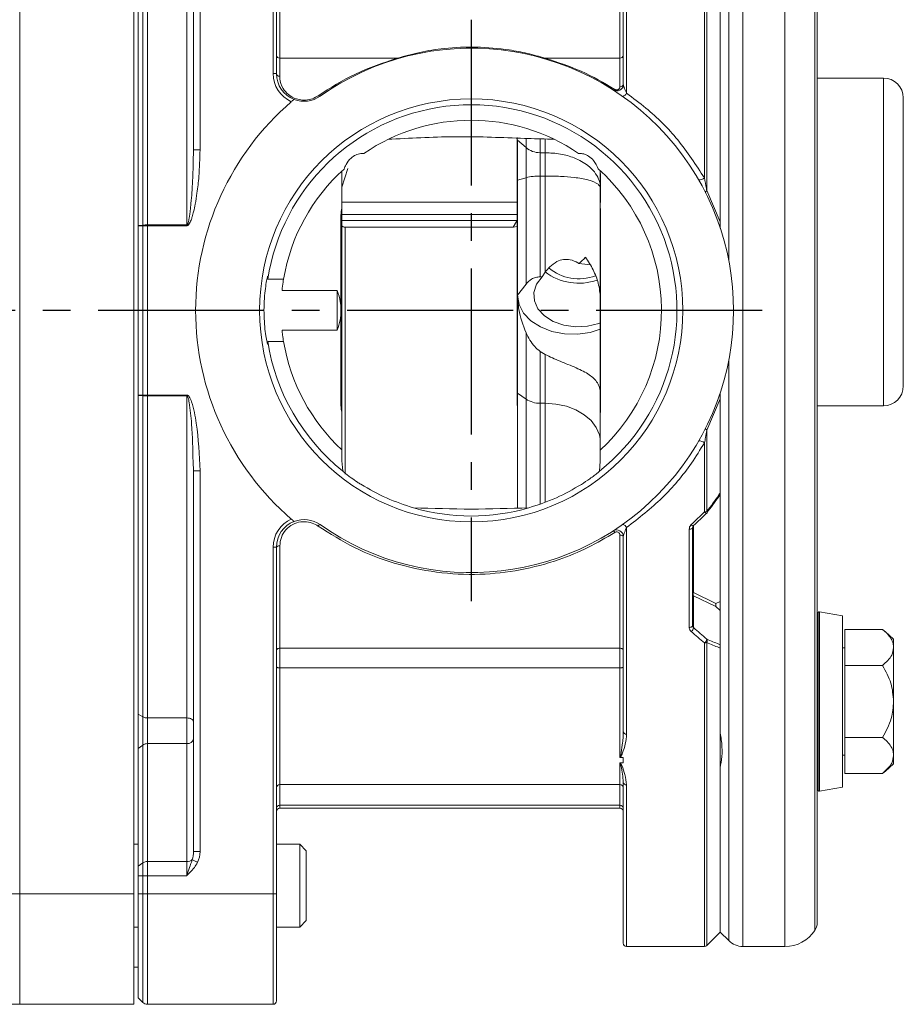
# Model space of a CAD drawing. Units: inches. Extents: x 0 to 48, y 0 to 36.
# Drawn here: x 18.4 to 22.4, y 17.4 to 21.9 of the extents above; entities that cross this region are included whole.
import ezdxf

# ---------------------------------------------------------------- set-up
doc = ezdxf.new("R2010")
doc.units = ezdxf.units.IN
doc.header["$MEASUREMENT"] = 0
doc.linetypes.add('CENTER2', pattern=[1.125, 0.75, -0.125, 0.125, -0.125])
doc.layers.add('CENTER', color=5, linetype='CENTER2')
doc.layers.add('DIM', color=1, linetype='Continuous')
doc.styles.add('ROMANS', font='romans.shx')
doc.dimstyles.new('2X 3PL', dxfattribs={"dimscale": 2, "dimtxt": 0.125, "dimasz": 0.18, "dimexe": 0.09375, "dimexo": 0.0625, "dimgap": 0.09, "dimtad": 0, "dimtih": 1, "dimtoh": 1, "dimdec": 3, "dimzin": 4, "dimdsep": 46, "dimtxsty": 'ROMANS', "dimcen": 0, "dimclrd": 256, "dimclre": 256, "dimclrt": 256, "dimadec": 0, "dimazin": 1, "dimtfac": 1, "dimtdec": 3, "dimtofl": 0, "dimtmove": 0, "dimatfit": 2, "dimfxl": 0.09, "dimtfill": 1, "dimtfillclr": 256, "dimtolj": 1, "dimtzin": 0, "dimlwd": -1, "dimlwe": -1, "dimarcsym": 0})

# ---------------------------------------------------------------- blocks, each defined once
blk = doc.blocks.new('A$C6A1C3A20')
at = {"color": 7, "linetype": 'Continuous', "lineweight": 15}
for p, q in [((13.5402, 4.253), (13.5402, 6.4665)), ((13.5508, 6.4736), (13.5508, 4.1961)), ((13.6114, 4.0545), (13.6114, 6.4359)), ((10.4464, 6.291), (10.4464, 1.018)), ((10.9614, 1.018), (10.9614, 6.291)), ((11.5914, 4.725), (11.5914, 6.291)), ((11.6064, 6.291), (11.6064, 4.725)), ((11.2314, 4.3796), (11.2314, 6.0999)), ((11.2614, 6.0999), (11.2614, 4.3796)), ((13.1884, 5.5696), (13.1884, 4.6359)), ((13.6114, 4.0268), (13.6114, 5.5652)), ((13.1734, 4.6765), (13.1734, 5.5596)), ((10.9814, 5.4792), (10.9814, 4.0386)), ((11.0026, 4.0399), (11.0026, 5.4915)), ((11.0238, 5.4967), (11.0238, 4.041)), ((11.2014, 4.041), (11.2014, 5.4967)), ((14.0494, 5.4591), (14.0494, 1.8499)), ((11.6214, 5.1725), (11.6214, 4.7948)), ((13.1584, 4.7948), (13.1584, 5.1725)), ((11.6214, 4.7948), (11.6214, 4.7135)), ((11.6214, 4.7948), (12.1537, 4.7948)), ((12.8192, 4.7948), (13.1584, 4.7948)), ((13.1584, 4.6657), (13.1584, 4.7948)), ((11.6064, 4.725), (11.5914, 4.725)), ((14.3484, 4.7049), (14.0494, 4.7049)), ((14.4384, 4.6149), (14.4384, 3.3129)), ((12.1128, 4.4285), (12.1273, 4.4285)), ((12.6939, 3.2239), (12.6939, 4.4367)), ((12.7341, 4.3907), (12.6959, 4.4244)), ((12.6959, 4.4244), (12.6959, 4.2433)), ((12.8455, 4.4285), (12.86, 4.4285)), ((11.2301, 4.3239), (11.2314, 4.3796)), ((11.2614, 4.3796), (11.2314, 4.3796)), ((11.988, 4.3633), (12.0018, 4.3644)), ((12.7341, 4.2543), (12.7341, 4.3907)), ((12.8204, 4.3674), (12.7977, 4.3674)), ((12.7977, 4.3674), (12.7977, 4.2619)), ((12.8204, 4.2619), (12.8204, 4.3674)), ((12.971, 4.3644), (12.9839, 4.3634)), ((11.9024, 4.2851), (11.9024, 4.1364)), ((13.0694, 4.286), (13.0694, 4.1273)), ((13.0704, 4.1425), (13.0704, 4.2733)), ((12.7341, 4.2543), (12.6959, 4.2433)), ((12.6959, 3.7233), (12.6959, 4.2433)), ((12.7341, 3.7737), (12.7341, 4.2543)), ((12.7977, 4.2619), (12.7977, 3.8061)), ((12.8204, 4.2619), (12.7977, 4.2619)), ((12.8204, 3.8271), (12.8204, 4.2619)), ((13.5508, 4.1961), (13.6114, 4.0545)), ((12.6939, 4.1436), (11.9024, 4.1436)), ((11.8983, 4.0955), (11.8975, 4.083)), ((11.8975, 4.083), (11.8975, 3.6739)), ((11.8982, 4.0838), (11.9024, 4.0838)), ((11.8982, 3.2252), (11.8982, 4.0838)), ((12.6939, 4.0874), (11.9024, 4.0874)), ((11.9024, 4.0838), (11.9024, 3.2252)), ((12.6765, 4.0305), (12.6916, 4.0557)), ((13.0694, 4.0849), (13.071, 4.0849)), ((13.0694, 3.2241), (13.0694, 4.0849)), ((13.0704, 3.387), (13.0704, 4.0719)), ((13.071, 4.0849), (13.071, 3.2241)), ((10.9814, 4.0386), (11.0026, 4.0399)), ((10.9814, 4.0386), (10.9814, 4.036)), ((11.0026, 4.0373), (10.9814, 4.036)), ((10.9814, 4.036), (10.9814, 3.273)), ((11.0026, 3.2717), (11.0026, 4.0373)), ((11.0238, 4.0373), (11.0026, 4.0373)), ((11.0238, 4.0373), (11.0238, 4.041)), ((11.0238, 4.041), (11.2014, 4.041)), ((11.0238, 4.0373), (11.0238, 3.2717)), ((11.2014, 4.0373), (11.0238, 4.0373)), ((11.2014, 4.0373), (11.2014, 4.041)), ((11.9174, 4.0305), (12.6765, 4.0305)), ((12.6765, 4.0305), (12.6959, 4.0338)), ((13.0262, 3.8605), (12.9732, 3.8659)), ((11.5675, 3.7952), (11.5683, 3.8097)), ((11.6385, 3.7952), (11.5675, 3.7952)), ((12.8063, 3.8061), (12.7977, 3.8061)), ((12.8063, 3.8061), (12.8204, 3.8271)), ((11.8814, 3.7441), (11.6316, 3.7441)), ((11.8814, 3.7441), (11.8814, 3.5649)), ((12.6959, 3.7233), (12.7341, 3.7737)), ((12.6959, 3.7224), (12.6959, 3.7227)), ((12.6959, 3.2804), (12.6959, 3.7224)), ((11.8975, 3.6351), (11.8975, 3.226)), ((11.6316, 3.5649), (11.8814, 3.5649)), ((12.7341, 3.2535), (12.7341, 3.5535)), ((11.5683, 3.499), (11.5675, 3.5138)), ((11.5675, 3.5138), (11.6385, 3.5138)), ((12.8204, 3.4555), (12.7977, 3.469)), ((12.7977, 3.469), (12.7977, 3.2348)), ((12.8204, 3.2348), (12.8204, 3.4555)), ((10.9814, 3.273), (11.0026, 3.2717)), ((10.9814, 3.273), (10.9814, 3.2704)), ((11.0026, 3.2691), (10.9814, 3.2704)), ((10.9814, 3.2704), (10.9814, 1.8298)), ((11.0026, 3.2717), (11.0238, 3.2717)), ((11.0026, 1.8175), (11.0026, 3.2691)), ((11.0238, 3.2717), (11.2014, 3.2717)), ((11.0238, 3.2717), (11.0238, 3.268)), ((11.2014, 3.268), (11.0238, 3.268)), ((11.0238, 3.268), (11.0238, 1.8123)), ((11.2014, 3.2717), (11.2014, 3.268)), ((11.2014, 1.8123), (11.2014, 3.268)), ((12.7341, 3.2535), (12.6959, 3.2804)), ((12.6959, 2.7611), (12.6959, 3.2804)), ((13.6114, 3.2545), (13.5508, 3.1129)), ((13.6114, 1.7438), (13.6114, 3.2822)), ((13.6114, 2.8291), (13.6114, 3.2545)), ((11.8975, 3.226), (11.8983, 3.2135)), ((11.8982, 3.2252), (11.9024, 3.2252)), ((12.6939, 3.2239), (12.6959, 3.2239)), ((12.8204, 3.2348), (12.7977, 3.2348)), ((13.0694, 3.2241), (13.071, 3.2241)), ((14.0494, 3.2229), (14.3484, 3.2229)), ((11.9024, 3.1726), (11.9024, 3.0239)), ((13.0694, 3.1817), (13.0694, 3.023)), ((13.5508, 3.1129), (13.5508, 2.7448)), ((13.5402, 2.7434), (13.5402, 3.056)), ((11.9024, 3.0239), (11.9024, 2.9739)), ((13.0694, 3.023), (13.0694, 2.9736)), ((11.2314, 2.9294), (11.2298, 2.9698)), ((11.9024, 2.9739), (11.9056, 2.9287)), ((13.0662, 2.9278), (13.0694, 2.9736)), ((11.2614, 2.9294), (11.2314, 2.9294)), ((11.2314, 1.2091), (11.2314, 2.9294)), ((11.2614, 2.9294), (11.2614, 1.2091)), ((13.1884, 2.6731), (13.1884, 1.7394)), ((13.4864, 2.6712), (13.4864, 2.2293)), ((13.1584, 2.1273), (13.1584, 2.6383)), ((13.1734, 1.7494), (13.1734, 2.6325)), ((13.4714, 2.2218), (13.4714, 2.666)), ((11.6064, 2.584), (11.5914, 2.584)), ((11.5914, 1.018), (11.5914, 2.584)), ((11.6064, 2.584), (11.6064, 1.018)), ((11.6214, 2.5901), (11.6214, 2.1273)), ((13.4908, 2.3789), (13.592, 2.3299)), ((13.4908, 2.3648), (13.4908, 2.2205)), ((13.592, 2.3158), (13.4908, 2.3648)), ((13.592, 2.3299), (13.6114, 2.3381)), ((13.592, 2.3158), (13.6114, 2.2982)), ((14.1644, 2.2736), (14.0594, 2.2921)), ((14.1644, 2.2736), (14.1644, 1.4999)), ((14.3447, 2.2118), (14.1744, 2.2118)), ((14.1744, 2.2118), (14.1744, 2.0493)), ((14.3944, 2.1305), (14.3944, 2.1682)), ((11.6214, 2.1273), (13.1584, 2.1273)), ((11.6214, 2.1273), (11.6214, 2.0382)), ((13.1584, 2.0382), (13.1584, 2.1273)), ((13.6114, 0.8445), (13.6114, 2.1275)), ((14.1744, 2.1297), (14.1644, 2.1297)), ((14.3944, 1.8867), (14.3944, 2.1305)), ((14.1744, 2.0493), (14.1744, 1.7242)), ((14.3447, 2.0493), (14.1744, 2.0493)), ((11.6214, 2.0382), (13.1584, 2.0382)), ((13.1584, 1.6337), (13.1584, 2.0382)), ((14.3944, 1.6429), (14.3944, 1.8867)), ((10.9814, 1.8298), (11.0026, 1.8175)), ((10.9814, 1.8298), (10.9814, 1.675)), ((14.0494, 1.8499), (14.0494, 1.5542)), ((11.0026, 1.69), (11.0026, 1.8175)), ((11.0238, 1.8123), (11.2014, 1.8123)), ((11.0238, 1.8123), (11.0238, 1.6962)), ((11.2014, 1.6962), (11.2014, 1.8123)), ((11.0238, 1.6962), (11.0238, 1.1631)), ((11.0238, 1.6962), (11.2014, 1.6962)), ((11.2014, 1.1631), (11.2014, 1.6962)), ((14.3447, 1.7242), (14.1744, 1.7242)), ((14.1744, 1.7242), (14.1744, 1.5617)), ((10.9814, 1.675), (11.0026, 1.69)), ((10.9814, 1.675), (10.9814, 1.1419)), ((11.0026, 1.1569), (11.0026, 1.69)), ((13.1734, 1.6335), (13.1593, 1.6335)), ((13.1593, 1.6097), (13.1734, 1.6097)), ((13.1734, 1.6097), (13.1734, 1.6335)), ((14.1644, 1.6437), (14.1744, 1.6437)), ((14.3944, 1.6052), (14.3944, 1.6429)), ((13.6114, 0.8445), (13.6114, 1.5941)), ((14.3447, 1.5617), (14.1744, 1.5617)), ((13.1734, 0.7945), (13.1734, 1.5214)), ((14.0494, 1.5542), (14.0494, 0.8854)), ((11.6214, 1.5115), (13.1584, 1.5115)), ((14.0594, 1.4814), (14.1644, 1.4999)), ((11.6214, 1.4174), (13.1584, 1.4174)), ((11.6214, 1.4174), (11.6214, 1.4045)), ((11.6214, 1.4045), (13.1584, 1.4045)), ((13.1584, 1.4045), (13.1584, 1.4174)), ((10.9814, 1.242), (10.9614, 1.242)), ((11.2614, 1.2091), (11.2314, 1.2091)), ((11.7114, 1.242), (11.6064, 1.242)), ((11.7414, 1.212), (11.7114, 1.242)), ((11.7114, 0.867), (11.7114, 1.242)), ((11.7414, 1.212), (11.7414, 0.897)), ((11.0238, 1.1631), (11.0238, 1.0994)), ((11.0238, 1.1631), (11.2014, 1.1631)), ((11.2014, 1.0994), (11.2014, 1.1631)), ((10.9814, 1.1419), (11.0026, 1.1569)), ((10.9814, 1.1419), (10.9814, 1.0994)), ((11.0026, 1.0994), (11.0026, 1.1569)), ((10.9814, 1.0994), (11.0026, 1.0994)), ((10.9814, 1.0994), (10.9814, 1.018)), ((11.0026, 1.018), (11.0026, 1.0994)), ((11.0026, 1.0994), (11.0238, 1.0994)), ((11.0238, 1.0994), (11.0238, 1.018)), ((11.0238, 1.0994), (11.2014, 1.0994)), ((10.4464, 1.018), (10.3564, 1.018)), ((10.4464, 1.018), (10.4464, 0.518)), ((10.4464, 1.018), (10.9614, 1.018)), ((10.9614, 0.518), (10.9614, 1.018)), ((10.9814, 1.018), (11.0026, 1.018)), ((10.9814, 1.018), (10.9814, 0.548)), ((11.0026, 1.018), (11.0238, 1.018)), ((11.0026, 0.5268), (11.0026, 1.018)), ((11.0238, 1.018), (11.5914, 1.018)), ((11.0238, 1.018), (11.0238, 0.518)), ((11.6064, 1.018), (11.5914, 1.018)), ((11.5914, 0.518), (11.5914, 1.018)), ((11.6064, 1.018), (11.6064, 0.533)), ((11.7114, 0.867), (11.7414, 0.897)), ((10.9614, 0.867), (10.9814, 0.867)), ((11.6064, 0.867), (11.7114, 0.867)), ((13.5508, 0.7839), (13.6114, 0.8445)), ((13.6114, 0.8445), (13.6501, 0.8059)), ((13.1884, 0.7795), (13.5402, 0.7795)), ((13.7137, 0.7795), (13.9039, 0.7795)), ((10.9614, 0.686), (10.9814, 0.686)), ((10.9814, 0.548), (11.0026, 0.5268)), ((10.4464, 0.518), (9.0484, 0.518)), ((10.4464, 0.518), (10.9614, 0.518)), ((11.0238, 0.518), (11.5914, 0.518))]:
    blk.add_line(p, q, dxfattribs=at)
at = {"color": 8, "linetype": 'Continuous', "lineweight": 15}
for p, q in [((13.6501, 3.8785), (13.6501, 5.6688)), ((13.7137, 0.7795), (13.7137, 5.6874)), ((13.9039, 0.7795), (13.9039, 5.6874)), ((14.0394, 0.8522), (14.0394, 5.636)), ((14.3484, 3.2229), (14.3484, 4.7049)), ((12.7341, 4.3907), (12.7341, 4.4319)), ((12.7977, 4.43), (12.7977, 4.3674)), ((12.8204, 4.3674), (12.8204, 4.4293)), ((11.9296, 4.2952), (11.9024, 4.2113)), ((11.9024, 4.0611), (12.6939, 4.0611)), ((12.6939, 4.0551), (12.6916, 4.0557)), ((11.9174, 4.0305), (11.9174, 2.9146)), ((13.6501, 0.8059), (13.6501, 3.4305)), ((12.7341, 2.762), (12.7341, 3.2535)), ((12.7977, 3.2348), (12.7977, 2.7807)), ((12.8204, 2.789), (12.8204, 3.2348)), ((13.4908, 2.6809), (13.4908, 2.3789)), ((14.0536, 2.2878), (14.0536, 1.4857)), ((14.0594, 2.2921), (14.0594, 1.4814)), ((13.5402, 0.7795), (13.5402, 2.1512)), ((13.5508, 2.1535), (13.5508, 0.7839)), ((11.6214, 2.0382), (11.6214, 1.5115)), ((13.1584, 1.5115), (13.1584, 1.6095)), ((11.6214, 1.5115), (11.6214, 1.4174)), ((13.1584, 1.4174), (13.1584, 1.5115)), ((13.1884, 1.5102), (13.1884, 0.7795))]:
    blk.add_line(p, q, dxfattribs=at)
at = {"color": 7, "linetype": 'Continuous', "lineweight": 15, "flags": 128}
for points in [[(13.5452, 4.1866), (13.545, 4.1874), (13.545, 4.1884), (13.5453, 4.1894), (13.5459, 4.1906), (13.5468, 4.1919), (13.5479, 4.1932), (13.5492, 4.1946), (13.5508, 4.1961)], [(12.8063, 3.8061), (12.7811, 3.7725), (12.7692, 3.7355), (12.7716, 3.6975), (12.788, 3.6613), (12.8173, 3.6295), (12.8573, 3.6042), (12.9054, 3.5872), (12.9581, 3.5798), (13.0117, 3.5825), (13.0625, 3.595), (13.0694, 3.5976)], [(13.0694, 3.569), (13.0239, 3.5548), (12.9662, 3.5465), (12.9073, 3.5481), (12.8507, 3.5593), (12.7993, 3.5796), (12.756, 3.6078), (12.7232, 3.6424), (12.7028, 3.6814), (12.6959, 3.7227)], [(13.5508, 3.1129), (13.5492, 3.1144), (13.5479, 3.1158), (13.5468, 3.1171), (13.5459, 3.1184), (13.5453, 3.1196), (13.545, 3.1206), (13.545, 3.1216), (13.5452, 3.1224)], [(13.4864, 2.6712), (13.4861, 2.6701), (13.4853, 2.6692), (13.4839, 2.6683), (13.482, 2.6675), (13.4798, 2.6669), (13.4772, 2.6664), (13.4743, 2.6661), (13.4714, 2.666)], [(13.4908, 2.6816), (13.4907, 2.6806), (13.4905, 2.6803)], [(13.1734, 2.6325), (13.1731, 2.6336), (13.1723, 2.6347), (13.1709, 2.6357), (13.169, 2.6366), (13.1668, 2.6373), (13.1642, 2.6378), (13.1613, 2.6382), (13.1584, 2.6383)], [(11.6064, 2.584), (11.6067, 2.5851), (11.6076, 2.5863), (11.6089, 2.5873), (11.6108, 2.5883), (11.6131, 2.589), (11.6157, 2.5896), (11.6185, 2.5899), (11.6214, 2.5901)], [(13.4864, 2.2293), (13.4861, 2.2278), (13.4853, 2.2264), (13.4839, 2.2251), (13.482, 2.224), (13.4798, 2.223), (13.4772, 2.2224), (13.4743, 2.2219), (13.4714, 2.2218)], [(11.6064, 2.1185), (11.6067, 2.1202), (11.6076, 2.1218), (11.6089, 2.1234), (11.6108, 2.1247), (11.6131, 2.1258), (11.6157, 2.1266), (11.6185, 2.1271), (11.6214, 2.1273)], [(13.1734, 2.1185), (13.1731, 2.1202), (13.1723, 2.1218), (13.1709, 2.1234), (13.169, 2.1247), (13.1668, 2.1258), (13.1642, 2.1266), (13.1613, 2.1271), (13.1584, 2.1273)], [(11.6064, 2.0443), (11.6067, 2.0431), (11.6076, 2.042), (11.6089, 2.0409), (11.6108, 2.04), (11.6131, 2.0393), (11.6157, 2.0387), (11.6185, 2.0383), (11.6214, 2.0382)], [(13.1734, 2.0443), (13.1731, 2.0431), (13.1723, 2.042), (13.1709, 2.0409), (13.169, 2.04), (13.1668, 2.0393), (13.1642, 2.0387), (13.1613, 2.0383), (13.1584, 2.0382)], [(11.2314, 1.7949), (11.2308, 1.7983), (11.2291, 1.8015), (11.2264, 1.8046), (11.2226, 1.8072), (11.2181, 1.8094), (11.2129, 1.811), (11.2073, 1.812), (11.2014, 1.8123)], [(11.25, 1.1594), (11.2462, 1.1614), (11.2425, 1.1633), (11.2389, 1.1651), (11.2356, 1.1668), (11.2325, 1.1684), (11.2298, 1.1698), (11.2276, 1.1709), (11.2257, 1.1719)]]:
    blk.add_lwpolyline(points, dxfattribs=at)
at = {"color": 8, "linetype": 'Continuous', "lineweight": 15, "flags": 128}
blk.add_lwpolyline([(12.8204, 3.2348), (12.8692, 3.2314), (12.9161, 3.2214), (12.9593, 3.205), (12.9972, 3.1831), (13.0283, 3.1563), (13.0514, 3.1257), (13.0656, 3.0925), (13.0694, 3.0739)], dxfattribs=at)
at = {"color": 7, "linetype": 'Continuous', "lineweight": 15}
blk.add_circle((12.4864, 3.6545), 0.956, dxfattribs=at)
for centre, radius, start, end in [((11.6203, 4.8087), 0.014, 185.2236, 274.4086), ((12.4864, 3.6545), 1.185, 234.8068, 125.1932), ((13.1595, 4.8087), 0.014, 265.5915, 354.7752), ((12.1572, 4.7975), 0.00453, 217.4177, 277.1139), ((12.8156, 4.7975), 0.00453, 262.884, 322.5873), ((11.7314, 4.725), 0.14, 180, 245.6044), ((11.7314, 4.725), 0.125, 180, 248.8908), ((11.6199, 4.727), 0.0136, 188.456, 276.4845), ((13.1434, 4.6765), 0.03, 237.2659, 0), ((13.1602, 4.679), 0.0134, 262.3528, 349.3925), ((14.3484, 4.6149), 0.09, 0, 90), ((13.1298, 4.6584), 0.00754, 249.9007, 317.0811), ((13.1631, 4.649), 0.0285, 286.2147, 332.6128), ((12.4864, 3.6545), 1.245, 130.7584, 229.2416), ((12.4864, 3.6545), 0.9296, 308.5837, 171.2961), ((11.7314, 4.725), 0.125, 248.8908, 305.1932), ((11.8006, 4.6303), 0.0079, 222.9229, 291.194), ((12.4864, 3.6545), 0.8595, 55.6806, 124.3194), ((12.7968, 4.4637), 0.0963, 229.3125, 270.5097), ((12.4864, 3.6545), 0.8595, 131.9723, 170.5798), ((12.4864, 3.6545), 0.8595, 312.711, 48.1533), ((12.7941, 4.0222), 0.2398, 89.1485, 104.5096), ((13.5152, 4.2846), 0.0403, 268.5659, 308.3598), ((12.3995, 3.6545), 0.66, 139.4276, 139.5133), ((11.0226, 3.8563), 0.1847, 89.604, 96.1968), ((11.0448, 4.0386), 0.0422, 178.2381, 181.7619), ((12.9719, 4.0269), 0.2496, 232.5855, 289.4163), ((12.9713, 4.004), 0.2071, 229.3191, 291.5252), ((12.7948, 3.7228), 0.0989, 179.7151, 180.057), ((12.4864, 3.6545), 0.9296, 188.7039, 231.3303), ((12.4864, 3.6545), 0.8595, 189.4202, 227.1982), ((14.3484, 3.3129), 0.09, 270, 0), ((11.0448, 3.2704), 0.0422, 178.2381, 181.7619), ((11.0226, 3.4527), 0.1847, 263.8033, 270.3962), ((12.7958, 3.3462), 0.1113, 236.3496, 271.0005), ((12.3995, 3.6545), 0.66, 220.4867, 220.5724), ((13.5152, 3.0244), 0.0403, 51.6395, 91.4348), ((12.4864, 3.6545), 0.9296, 253.704, 286.296), ((13.5408, 2.7801), 0.0367, 269.0884, 285.8678), ((13.5402, 2.7482), 0.015, 313.6708, 324.0719), ((11.7314, 2.584), 0.14, 114.3956, 180), ((11.7314, 2.584), 0.125, 111.1092, 180), ((11.7314, 2.584), 0.125, 54.8068, 111.1092), ((11.8063, 2.6735), 0.0129, 102.5387, 152.6888), ((13.1631, 2.66), 0.0285, 27.3874, 73.7854), ((13.1434, 2.6325), 0.03, 0, 122.7341), ((13.1238, 2.6454), 0.0127, 25.0784, 74.5065), ((13.4922, 2.3731), 0.0059, 103.4727, 167.6843), ((13.4994, 2.3745), 0.013, 180.5632, 228.5559), ((13.505, 2.3718), 0.0159, 153.6566, 206.3434), ((14.5807, 2.2213), 0.5312, 172.8155, 180), ((14.0585, 2.2872), 0.005, 80, 172.8155), ((13.4639, 2.2252), 0.0273, 306.6204, 350.0141), ((14.0409, 1.8147), 0.5, 45, 52.4994), ((13.5244, 2.1728), 0.0267, 306.2401, 351.1939), ((13.5407, 2.1747), 0.0235, 268.8492, 295.592), ((13.5366, 2.1611), 0.0161, 332.0056, 27.9944), ((11.023, 1.8553), 0.0429, 241.7068, 271.1423), ((13.1863, 1.7525), 0.0133, 193.6284, 279.0336), ((11.0232, 1.6591), 0.0371, 88.9992, 123.6503), ((11.2052, 1.7227), 0.0268, 261.9502, 348.5785), ((14.0409, 1.9588), 0.5, 307.4439, 315), ((13.1868, 1.5236), 0.0135, 189.4947, 277.0701), ((14.5807, 1.5521), 0.5312, 180, 187.1845), ((11.6214, 1.4965), 0.015, 90, 180), ((13.1584, 1.4965), 0.015, 0, 90), ((14.0585, 1.4863), 0.005, 187.1845, 280), ((11.6204, 1.4034), 0.014, 85.9126, 175.2225), ((11.6214, 1.3895), 0.015, 90, 180), ((13.1594, 1.4034), 0.014, 4.7787, 94.0873), ((13.1584, 1.3895), 0.015, 0, 90), ((11.0232, 1.126), 0.0371, 88.9992, 123.6503), ((11.2025, 1.1981), 0.0351, 268.24, 311.4979), ((13.9039, 0.9421), 0.1626, 270, 326.436), ((13.9894, 0.8854), 0.06, 326.436, 0), ((13.7137, 0.8695), 0.09, 225, 270), ((13.1884, 0.7945), 0.015, 180, 270), ((13.5402, 0.7945), 0.015, 270, 315), ((11.0238, 0.548), 0.03, 225, 270), ((11.5914, 0.533), 0.015, 270, 0)]:
    blk.add_arc(centre, radius, start, end, dxfattribs=at)
at = {"color": 8, "linetype": 'Continuous', "lineweight": 15}
for centre, radius, start, end in [((13.5526, 2.7527), 0.0155, 216.6708, 262.3669), ((13.5473, 2.7409), 0.00527, 343.3434, 48.2665), ((13.4919, 2.6948), 0.0146, 216.4005, 264.4529)]:
    blk.add_arc(centre, radius, start, end, dxfattribs=at)
at = {"color": 7, "linetype": 'Continuous', "lineweight": 15}
for centre, major_axis, ratio, start_param, end_param in [((12.7977, 3.8783), (0, 0.251), 0.597672, 0.754788, 0.785398), ((11.8354, 3.6545), (0, 0.2084), 0.299364, 4.619344, 4.805434), ((13.2152, 3.6545), (2.7914, 2.8076), 0.221691, 4.585794, 4.606886), ((13.2258, 3.6449), (2.7922, 2.7922), 0.221695, 4.587013, 4.608105), ((13.2152, 3.6545), (-2.7914, 2.8076), 0.221691, 1.882973, 1.904064), ((13.2258, 3.6641), (-2.7922, 2.7922), 0.221695, 1.881753, 1.902845), ((11.2014, 1.2091), (0, 0.0636), 0.471405, 4.086539, 4.712389), ((11.2014, 1.2091), (0, 0.0849), 0.707107, 4.086539, 4.712389)]:
    blk.add_ellipse(centre, major_axis=major_axis, ratio=ratio, start_param=start_param, end_param=end_param, dxfattribs=at)
for points, knots in [([(12.1537, 4.7948), (12.1867, 4.804), (12.2542, 4.8229), (12.3753, 4.8417), (12.5114, 4.8478), (12.6375, 4.8366), (12.7415, 4.8169), (12.7931, 4.8022), (12.8192, 4.7948)], [0, 0, 0, 0, 0.158651, 0.323921, 0.533835, 0.750289, 0.873771, 1, 1, 1, 1]), ([(11.7948, 4.6249), (11.8496, 4.6598), (11.9603, 4.7305), (12.0887, 4.7732), (12.1537, 4.7948)], [0, 0, 0, 0, 0.4944432, 1, 1, 1, 1]), ([(12.8192, 4.7948), (12.8747, 4.7767), (12.9869, 4.7402), (13.0855, 4.6824), (13.1353, 4.6533)], [0, 0, 0, 0, 0.495102, 1, 1, 1, 1]), ([(11.6214, 4.7135), (11.6216, 4.7094), (11.6222, 4.6912), (11.6317, 4.6617), (11.6561, 4.6322), (11.6825, 4.6151), (11.7093, 4.606), (11.7393, 4.6039), (11.77, 4.6101), (11.7866, 4.62), (11.7948, 4.6249)], [0, 0, 0, 0, 0.0687678, 0.3002286, 0.4650047, 0.5726607, 0.671238, 0.7741889, 0.8876043, 1, 1, 1, 1]), ([(13.1734, 4.6765), (13.1736, 4.6749), (13.1741, 4.6713), (13.1767, 4.6634), (13.1806, 4.6532), (13.1848, 4.6436), (13.1877, 4.6375), (13.1884, 4.6359)], [0, 0, 0, 0, 0.167019, 0.359121, 0.605345, 0.896848, 1, 1, 1, 1]), ([(13.1584, 4.6657), (13.1583, 4.664), (13.158, 4.6617), (13.1564, 4.658), (13.1542, 4.655), (13.1504, 4.6524), (13.1466, 4.6511), (13.1427, 4.6508), (13.1386, 4.6515), (13.1364, 4.6527), (13.1353, 4.6533)], [0, 0, 0, 0, 0.198973, 0.255729, 0.444889, 0.58152, 0.677442, 0.777597, 0.88934, 1, 1, 1, 1]), ([(13.1884, 4.6359), (13.2177, 4.6141), (13.3016, 4.5517), (13.4262, 4.428), (13.5018, 4.3119), (13.5402, 4.253)], [0, 0, 0, 0, 0.209547, 0.599143, 1, 1, 1, 1]), ([(11.6864, 4.6084), (11.6863, 4.6083), (11.686, 4.6081), (11.6842, 4.6066), (11.6814, 4.6042), (11.6777, 4.6011), (11.675, 4.5987), (11.6736, 4.5975)], [0, 0, 0, 0, 0.184532, 0.368987, 0.563507, 0.780976, 1, 1, 1, 1]), ([(12.1273, 4.4285), (12.2273, 4.4339), (12.4272, 4.4446), (12.6667, 4.4336), (12.8061, 4.4297), (12.8455, 4.4285)], [0, 0, 0, 0, 0.417766, 0.835379, 1, 1, 1, 1]), ([(11.2614, 4.3796), (11.2603, 4.3395), (11.2585, 4.2744), (11.2489, 4.1928), (11.2405, 4.1399), (11.2331, 4.1043), (11.2269, 4.0805), (11.2216, 4.0645), (11.2168, 4.053), (11.2126, 4.0454), (11.2084, 4.0404), (11.205, 4.0378), (11.2024, 4.0375), (11.2014, 4.0373)], [0, 0, 0, 0, 0.339453, 0.551909, 0.696033, 0.793658, 0.859872, 0.904969, 0.935921, 0.965244, 0.978395, 0.991681, 1, 1, 1, 1]), ([(11.988, 4.3633), (11.9798, 4.3617), (11.9634, 4.3586), (11.9395, 4.3411), (11.9221, 4.3186), (11.9144, 4.3003), (11.9116, 4.2935)], [0, 0, 0, 0, 0.22819, 0.454832, 0.797266, 1, 1, 1, 1]), ([(13.0598, 4.2948), (13.0537, 4.3078), (13.0434, 4.3298), (13.0192, 4.3519), (12.9993, 4.3614), (12.9876, 4.3629), (12.9839, 4.3634)], [0, 0, 0, 0, 0.396691, 0.67302, 0.895396, 1, 1, 1, 1]), ([(12.8204, 4.2619), (12.8439, 4.2616), (12.8902, 4.261), (12.9584, 4.2553), (13.0215, 4.2443), (13.0566, 4.2291), (13.0677, 4.2161), (13.0699, 4.2101), (13.0703, 4.2074), (13.0704, 4.2061), (13.0704, 4.2056), (13.0704, 4.2053), (13.0704, 4.2051), (13.0704, 4.2051)], [0, 0, 0, 0, 0.170269, 0.335195, 0.545573, 0.799214, 0.911902, 0.960143, 0.98184, 0.991709, 0.996212, 0.998449, 1, 1, 1, 1]), ([(13.5402, 4.253), (13.5432, 4.2372), (13.5468, 4.2183), (13.5503, 4.1992), (13.5508, 4.1961)], [0, 0, 0, 0, 0.8404253, 1, 1, 1, 1]), ([(11.8982, 4.0838), (11.8982, 4.0848), (11.8984, 4.0868), (11.8985, 4.0898), (11.8985, 4.0926), (11.8984, 4.0945), (11.8983, 4.0954), (11.8983, 4.0956)], [0, 0, 0, 0, 0.251088, 0.481014, 0.705926, 0.943092, 1, 1, 1, 1]), ([(11.8984, 4.0958), (11.8991, 4.1007), (11.9005, 4.1099), (11.9021, 4.1234), (11.9023, 4.1321), (11.9024, 4.1364)], [0, 0, 0, 0, 0.364297, 0.681498, 1, 1, 1, 1]), ([(11.9024, 4.1364), (11.9024, 4.135), (11.9024, 4.1309), (11.9024, 4.1227), (11.9024, 4.1111), (11.9024, 4.0979), (11.9024, 4.0885), (11.9024, 4.0838)], [0, 0, 0, 0, 0.12861, 0.364355, 0.579097, 0.786083, 1, 1, 1, 1]), ([(13.0694, 4.1273), (13.0695, 4.1223), (13.0697, 4.1127), (13.0708, 4.0986), (13.0709, 4.0895), (13.071, 4.0849)], [0, 0, 0, 0, 0.35305, 0.676474, 1, 1, 1, 1]), ([(13.0694, 4.0849), (13.0694, 4.0897), (13.0694, 4.0991), (13.0694, 4.1123), (13.0694, 4.1214), (13.0694, 4.1259), (13.0694, 4.1273)], [0, 0, 0, 0, 0.295327, 0.581293, 0.878289, 1, 1, 1, 1]), ([(13.6114, 4.0545), (13.6114, 4.0492), (13.6114, 4.042), (13.6114, 4.0336), (13.6114, 4.0297), (13.6114, 4.0272), (13.6114, 4.0269), (13.6114, 4.0268)], [0, 0, 0, 0, 0.464234, 0.628582, 0.794058, 0.893168, 1, 1, 1, 1]), ([(11.9024, 4.0373), (11.9034, 4.0362), (11.9057, 4.0336), (11.9109, 4.0312), (11.9152, 4.0305), (11.9172, 4.0305), (11.9174, 4.0305)], [0, 0, 0, 0, 0.301632, 0.683898, 0.958223, 1, 1, 1, 1]), ([(12.8204, 3.8271), (12.827, 3.8353), (12.8422, 3.8541), (12.8705, 3.8753), (12.9036, 3.8863), (12.9373, 3.8848), (12.9598, 3.8749), (12.9716, 3.867), (12.9732, 3.8659)], [0, 0, 0, 0, 0.167857, 0.388571, 0.562678, 0.737073, 0.963797, 1, 1, 1, 1]), ([(13.0026, 3.8949), (13.0023, 3.8945), (12.9934, 3.8845), (12.9831, 3.875), (12.9732, 3.8659)], [0, 0, 0, 0, 0.035242, 1, 1, 1, 1]), ([(13.0026, 3.8949), (13.0148, 3.8764), (13.0394, 3.8389), (13.0639, 3.774), (13.0682, 3.7319), (13.0704, 3.7094)], [0, 0, 0, 0, 0.3119901, 0.6328507, 1, 1, 1, 1]), ([(11.5676, 3.8088), (11.5673, 3.8088), (11.5665, 3.809), (11.562, 3.7898), (11.5562, 3.7554), (11.5514, 3.7088), (11.5495, 3.6562), (11.5512, 3.604), (11.5557, 3.5574), (11.5615, 3.5217), (11.5662, 3.5006), (11.5672, 3.5002), (11.5677, 3.5001)], [0, 0, 0, 0, 0.068765, 0.174539, 0.281704, 0.389901, 0.49711, 0.60257, 0.707903, 0.814863, 0.923045, 1, 1, 1, 1]), ([(11.6316, 3.7441), (11.6332, 3.7577), (11.6357, 3.7783), (11.6378, 3.7909), (11.6385, 3.7952)], [0, 0, 0, 0, 0.662775, 1, 1, 1, 1]), ([(12.7341, 3.7737), (12.7415, 3.7816), (12.7529, 3.7937), (12.7767, 3.8043), (12.7907, 3.8055), (12.7977, 3.8061)], [0, 0, 0, 0, 0.486871, 0.745323, 1, 1, 1, 1]), ([(11.8975, 3.6739), (11.8968, 3.6803), (11.894, 3.7042), (11.8868, 3.7272), (11.8814, 3.7441)], [0, 0, 0, 0, 0.266976, 1, 1, 1, 1]), ([(12.6959, 3.7224), (12.6971, 3.7011), (12.7001, 3.6437), (12.721, 3.5883), (12.7341, 3.5535)], [0, 0, 0, 0, 0.3713948, 1, 1, 1, 1]), ([(11.8814, 3.5649), (11.8864, 3.5806), (11.8937, 3.6036), (11.8966, 3.6275), (11.8975, 3.6351)], [0, 0, 0, 0, 0.680776, 1, 1, 1, 1]), ([(11.6385, 3.5138), (11.637, 3.5229), (11.6348, 3.5366), (11.6324, 3.5578), (11.6316, 3.5649)], [0, 0, 0, 0, 0.662751, 1, 1, 1, 1]), ([(12.7341, 3.5535), (12.7453, 3.5308), (12.7617, 3.4978), (12.7891, 3.4759), (12.7977, 3.469)], [0, 0, 0, 0, 0.687688, 1, 1, 1, 1]), ([(13.0694, 3.2802), (13.0687, 3.2885), (13.0664, 3.3143), (13.0434, 3.3481), (12.9947, 3.3806), (12.9271, 3.409), (12.8644, 3.4337), (12.8312, 3.4502), (12.8204, 3.4555)], [0, 0, 0, 0, 0.093603, 0.290965, 0.492674, 0.708143, 0.905328, 1, 1, 1, 1]), ([(11.2014, 3.2717), (11.2024, 3.2716), (11.2046, 3.2713), (11.2084, 3.2687), (11.216, 3.2595), (11.2318, 3.2181), (11.2531, 3.1066), (11.258, 3.0015), (11.2614, 2.9294)], [0, 0, 0, 0, 0.008048, 0.018445, 0.038018, 0.108713, 0.38916, 1, 1, 1, 1]), ([(13.6114, 3.2822), (13.6114, 3.2821), (13.6114, 3.2819), (13.6114, 3.2798), (13.6114, 3.2753), (13.6114, 3.2665), (13.6114, 3.2589), (13.6114, 3.2545)], [0, 0, 0, 0, 0.093794, 0.187364, 0.33387, 0.614019, 1, 1, 1, 1]), ([(11.8982, 3.2252), (11.8982, 3.2242), (11.8984, 3.2222), (11.8985, 3.2192), (11.8985, 3.2164), (11.8984, 3.2145), (11.8983, 3.2136), (11.8983, 3.2134)], [0, 0, 0, 0, 0.251001, 0.480834, 0.705629, 0.942684, 1, 1, 1, 1]), ([(11.9024, 3.1726), (11.9023, 3.1775), (11.902, 3.1868), (11.9003, 3.2004), (11.899, 3.2089), (11.8984, 3.2132)], [0, 0, 0, 0, 0.364679, 0.682148, 1, 1, 1, 1]), ([(11.9024, 3.2252), (11.9024, 3.2205), (11.9024, 3.2111), (11.9024, 3.1979), (11.9024, 3.1863), (11.9024, 3.1781), (11.9024, 3.174), (11.9024, 3.1726)], [0, 0, 0, 0, 0.213822, 0.420783, 0.635558, 0.871376, 1, 1, 1, 1]), ([(13.071, 3.2241), (13.0709, 3.2191), (13.0708, 3.2095), (13.0696, 3.1954), (13.0695, 3.1863), (13.0694, 3.1817)], [0, 0, 0, 0, 0.35304, 0.676455, 1, 1, 1, 1]), ([(13.0694, 3.1817), (13.0694, 3.183), (13.0694, 3.1876), (13.0694, 3.1967), (13.0694, 3.2099), (13.0694, 3.2193), (13.0694, 3.2241)], [0, 0, 0, 0, 0.121639, 0.418572, 0.704558, 1, 1, 1, 1]), ([(13.5508, 3.1129), (13.5488, 3.102), (13.5454, 3.0828), (13.5418, 3.0641), (13.5402, 3.056)], [0, 0, 0, 0, 0.569351, 1, 1, 1, 1]), ([(13.5402, 3.056), (13.5209, 3.0249), (13.4657, 2.9357), (13.3527, 2.8011), (13.2437, 2.7161), (13.1884, 2.6731)], [0, 0, 0, 0, 0.2088554, 0.5988173, 1, 1, 1, 1]), ([(11.9056, 2.9287), (11.908, 2.9265), (11.9129, 2.922), (11.927, 2.9107), (11.9468, 2.8957), (11.9679, 2.881), (11.9826, 2.8717), (11.9877, 2.8684)], [0, 0, 0, 0, 0.18692, 0.373919, 0.560645, 0.847102, 1, 1, 1, 1]), ([(12.9841, 2.8678), (12.997, 2.8762), (13.0174, 2.8894), (13.0429, 2.9084), (13.0587, 2.921), (13.0639, 2.9257), (13.0662, 2.9278)], [0, 0, 0, 0, 0.381156, 0.601629, 0.823734, 1, 1, 1, 1]), ([(12.2256, 2.7622), (12.1843, 2.7757), (12.1009, 2.803), (12.0257, 2.8465), (11.9877, 2.8684)], [0, 0, 0, 0, 0.494761, 1, 1, 1, 1]), ([(12.9841, 2.8678), (12.947, 2.8464), (12.8722, 2.8031), (12.7892, 2.776), (12.7473, 2.7622)], [0, 0, 0, 0, 0.494933, 1, 1, 1, 1]), ([(13.5508, 2.7448), (13.5689, 2.7699), (13.5892, 2.798), (13.6093, 2.8261), (13.6114, 2.8291)], [0, 0, 0, 0, 0.894311, 1, 1, 1, 1]), ([(13.6114, 2.8226), (13.6093, 2.8196), (13.5892, 2.7916), (13.5689, 2.7636), (13.5508, 2.7386)], [0, 0, 0, 0, 0.105687, 1, 1, 1, 1]), ([(12.7473, 2.7622), (12.6603, 2.7594), (12.4864, 2.7539), (12.3125, 2.7594), (12.2256, 2.7622)], [0, 0, 0, 0, 0.500001, 1, 1, 1, 1]), ([(11.7948, 2.6794), (11.791, 2.6819), (11.7778, 2.6904), (11.7511, 2.6995), (11.7149, 2.7002), (11.6785, 2.6885), (11.6472, 2.664), (11.6255, 2.6294), (11.6228, 2.6031), (11.6214, 2.5901)], [0, 0, 0, 0, 0.056073, 0.195538, 0.337981, 0.489304, 0.653408, 0.826977, 1, 1, 1, 1]), ([(11.6736, 2.7115), (11.6738, 2.7113), (11.6755, 2.7098), (11.6787, 2.707), (11.6827, 2.7036), (11.6855, 2.7013), (11.6864, 2.7006), (11.6864, 2.7006), (11.6864, 2.7006)], [0, 0, 0, 0, 0.0296154, 0.2714985, 0.5187189, 0.7528496, 0.9593036, 1, 1, 1, 1]), ([(13.1353, 2.6508), (13.0952, 2.6271), (13.0151, 2.5796), (12.8721, 2.5211), (12.7087, 2.4774), (12.5216, 2.4568), (12.3288, 2.4665), (12.1375, 2.5077), (11.9562, 2.5772), (11.8486, 2.6453), (11.7948, 2.6794)], [0, 0, 0, 0, 0.099515, 0.199013, 0.326711, 0.454367, 0.591093, 0.727862, 0.863901, 1, 1, 1, 1]), ([(13.1884, 2.6731), (13.1864, 2.6687), (13.1823, 2.6598), (13.1776, 2.6482), (13.1743, 2.6386), (13.1737, 2.6343), (13.1734, 2.6325)], [0, 0, 0, 0, 0.280713, 0.578709, 0.815568, 1, 1, 1, 1]), ([(13.4802, 2.6861), (13.4795, 2.6854), (13.4765, 2.6823), (13.4724, 2.6757), (13.4718, 2.6692), (13.4714, 2.666)], [0, 0, 0, 0, 0.134239, 0.562685, 1, 1, 1, 1]), ([(13.4865, 2.6712), (13.4867, 2.673), (13.487, 2.6762), (13.4894, 2.679), (13.4906, 2.6803)], [0, 0, 0, 0, 0.548496, 1, 1, 1, 1]), ([(13.1353, 2.6508), (13.1357, 2.651), (13.1373, 2.652), (13.1407, 2.6532), (13.1457, 2.6533), (13.1506, 2.6517), (13.1549, 2.6484), (13.1579, 2.6437), (13.1582, 2.6401), (13.1584, 2.6383)], [0, 0, 0, 0, 0.038055, 0.179321, 0.324195, 0.4795, 0.648004, 0.824238, 1, 1, 1, 1]), ([(13.592, 2.3299), (13.592, 2.3298), (13.5917, 2.3283), (13.5912, 2.3256), (13.5911, 2.3217), (13.5913, 2.3185), (13.5917, 2.3166), (13.592, 2.3159), (13.592, 2.3158)], [0, 0, 0, 0, 0.012707, 0.306195, 0.499955, 0.768891, 0.987291, 1, 1, 1, 1]), ([(13.4908, 2.2205), (13.4897, 2.2215), (13.4876, 2.2237), (13.4865, 2.227), (13.4864, 2.2288), (13.4864, 2.2293)], [0, 0, 0, 0, 0.429553, 0.860099, 1, 1, 1, 1]), ([(13.4714, 2.2218), (13.4715, 2.2208), (13.4716, 2.2169), (13.4737, 2.2101), (13.4781, 2.2056), (13.4802, 2.2033)], [0, 0, 0, 0, 0.139852, 0.570198, 1, 1, 1, 1]), ([(14.3944, 2.1305), (14.394, 2.1363), (14.3923, 2.1579), (14.3754, 2.1861), (14.3519, 2.2058), (14.3447, 2.2118)], [0, 0, 0, 0, 0.201316, 0.7557, 1, 1, 1, 1]), ([(13.5508, 2.1687), (13.5689, 2.1609), (13.5892, 2.1522), (13.6093, 2.1437), (13.6114, 2.1428)], [0, 0, 0, 0, 0.8943151, 1, 1, 1, 1]), ([(13.6114, 2.1275), (13.6093, 2.1284), (13.5892, 2.1369), (13.5689, 2.1457), (13.5508, 2.1535)], [0, 0, 0, 0, 0.10569, 1, 1, 1, 1]), ([(13.6114, 2.1275), (13.6114, 2.1287), (13.6114, 2.1308), (13.6114, 2.1344), (13.6114, 2.1374), (13.6114, 2.1402), (13.6114, 2.1419), (13.6114, 2.1427), (13.6114, 2.1428)], [0, 0, 0, 0, 0.221531, 0.393462, 0.56652, 0.717447, 0.932843, 1, 1, 1, 1]), ([(14.3447, 2.0493), (14.3613, 2.0645), (14.3891, 2.09), (14.3929, 2.1189), (14.3944, 2.1305)], [0, 0, 0, 0, 0.596721, 1, 1, 1, 1]), ([(14.3944, 1.8867), (14.3922, 1.9148), (14.3877, 1.9726), (14.3593, 2.0232), (14.3447, 2.0493)], [0, 0, 0, 0, 0.485258, 1, 1, 1, 1]), ([(14.3447, 1.7242), (14.3602, 1.7523), (14.3883, 1.8031), (14.3925, 1.8608), (14.3944, 1.8867)], [0, 0, 0, 0, 0.551772, 1, 1, 1, 1]), ([(13.1884, 1.7394), (13.187, 1.7244), (13.1842, 1.6954), (13.1736, 1.6639), (13.1657, 1.6442), (13.1628, 1.6373), (13.1602, 1.6341), (13.1596, 1.6337), (13.1593, 1.6335)], [0, 0, 0, 0, 0.406874, 0.789736, 0.89701, 0.983652, 0.991553, 1, 1, 1, 1]), ([(13.1722, 1.7201), (13.1722, 1.7201), (13.1731, 1.7296), (13.1733, 1.7395), (13.1734, 1.7494)], [0, 0, 0, 0, 0.00232, 1, 1, 1, 1]), ([(13.6114, 1.7438), (13.6131, 1.7337), (13.6186, 1.7014), (13.6213, 1.6505), (13.6165, 1.6132), (13.6118, 1.5957), (13.6114, 1.5941)], [0, 0, 0, 0, 0.174105, 0.559126, 0.95935, 1, 1, 1, 1]), ([(13.6114, 1.5941), (13.6114, 1.6084), (13.6114, 1.6313), (13.6114, 1.6604), (13.6114, 1.6782), (13.6114, 1.6998), (13.6114, 1.7218), (13.6114, 1.7408), (13.6114, 1.7438)], [0, 0, 0, 0, 0.2836627, 0.456984, 0.5148054, 0.6305415, 0.9415928, 1, 1, 1, 1]), ([(14.3944, 1.6429), (14.394, 1.6487), (14.3923, 1.6703), (14.3754, 1.6986), (14.3519, 1.7182), (14.3447, 1.7242)], [0, 0, 0, 0, 0.201317, 0.7557, 1, 1, 1, 1]), ([(13.1593, 1.6335), (13.1591, 1.6335), (13.1588, 1.6335), (13.1586, 1.6337), (13.1585, 1.6337), (13.1584, 1.6337)], [0, 0, 0, 0, 0.5564804, 0.8285999, 1, 1, 1, 1]), ([(13.1584, 1.6095), (13.1585, 1.6095), (13.1586, 1.6096), (13.1589, 1.6097), (13.1591, 1.6097), (13.1593, 1.6097)], [0, 0, 0, 0, 0.171371, 0.541253, 1, 1, 1, 1]), ([(13.1734, 1.5214), (13.1725, 1.5335), (13.1707, 1.5564), (13.1647, 1.5863), (13.161, 1.6038), (13.1596, 1.6082), (13.159, 1.6091), (13.1587, 1.6094), (13.1586, 1.6094), (13.1585, 1.6095), (13.1584, 1.6095), (13.1584, 1.6095)], [0, 0, 0, 0, 0.453581, 0.863866, 0.966157, 0.990586, 0.996224, 0.997608, 0.998674, 0.999464, 1, 1, 1, 1]), ([(13.1593, 1.6097), (13.1593, 1.6097), (13.1596, 1.6095), (13.1607, 1.6087), (13.1635, 1.6044), (13.171, 1.5867), (13.1833, 1.5544), (13.1866, 1.5255), (13.1884, 1.5102)], [0, 0, 0, 0, 0.000111, 0.006969, 0.032619, 0.134191, 0.539577, 1, 1, 1, 1]), ([(14.3447, 1.5617), (14.3613, 1.5769), (14.3891, 1.6025), (14.3929, 1.6313), (14.3944, 1.6429)], [0, 0, 0, 0, 0.596722, 1, 1, 1, 1]), ([(11.2014, 1.0994), (11.2015, 1.0996), (11.2027, 1.1034), (11.2078, 1.1185), (11.2153, 1.1408), (11.2223, 1.1606), (11.2251, 1.1698), (11.2257, 1.1719)], [0, 0, 0, 0, 0.004877, 0.152965, 0.607264, 0.910237, 1, 1, 1, 1]), ([(11.25, 1.1594), (11.2488, 1.1571), (11.2435, 1.1473), (11.2283, 1.1264), (11.2119, 1.11), (11.2015, 1.0995), (11.2014, 1.0994)], [0, 0, 0, 0, 0.104537, 0.427769, 0.996034, 1, 1, 1, 1])]:
    blk.add_open_spline(points, degree=3, knots=knots, dxfattribs=at)
at = {"color": 8, "linetype": 'Continuous', "lineweight": 15}
for points, knots in [([(12.8204, 4.3674), (12.8439, 4.3662), (12.8903, 4.3638), (12.9585, 4.3436), (13.0239, 4.307), (13.058, 4.2628), (13.068, 4.2307), (13.0692, 4.2208), (13.0694, 4.2189)], [0, 0, 0, 0, 0.179832, 0.354461, 0.577834, 0.872085, 0.974656, 1, 1, 1, 1]), ([(11.2014, 4.041), (11.2016, 4.041), (11.2022, 4.0411), (11.2028, 4.0415), (11.2038, 4.0425), (11.2051, 4.0445), (11.2071, 4.0493), (11.2092, 4.0569), (11.2115, 4.0683), (11.2142, 4.0843), (11.2173, 4.1081), (11.221, 4.1435), (11.2252, 4.1961), (11.229, 4.258), (11.2298, 4.3033), (11.2301, 4.3239)], [0, 0, 0, 0, 0.002355, 0.005481, 0.007933, 0.016859, 0.030175, 0.062698, 0.098626, 0.152096, 0.231631, 0.349804, 0.524959, 0.78336, 1, 1, 1, 1]), ([(11.2298, 2.9698), (11.2284, 3.027), (11.2262, 3.1164), (11.2167, 3.2135), (11.2089, 3.2549), (11.2051, 3.2647), (11.2033, 3.2672), (11.2022, 3.2679), (11.2017, 3.268), (11.2014, 3.268)], [0, 0, 0, 0, 0.569705, 0.891086, 0.968122, 0.98686, 0.994989, 0.997593, 1, 1, 1, 1]), ([(13.1584, 1.6337), (13.1585, 1.6337), (13.1585, 1.6338), (13.1587, 1.6338), (13.159, 1.6341), (13.1593, 1.6347), (13.1622, 1.6418), (13.1648, 1.6633), (13.1698, 1.6915), (13.1717, 1.7135), (13.1722, 1.7201)], [0, 0, 0, 0, 0.00096, 0.002338, 0.005334, 0.014075, 0.023672, 0.279959, 0.787294, 1, 1, 1, 1])]:
    blk.add_open_spline(points, degree=3, knots=knots, dxfattribs=at)
at = {"layer": 'CENTER'}
for p, q in [((12.4864, 4.9685), (12.4864, 2.3405)), ((13.8005, 3.6545), (0, 3.6545))]:
    blk.add_line(p, q, dxfattribs=at)
blk = doc.blocks.new('*D19')
at = {"layer": 'Defpoints', "color": 0, "transparency": 16777216}
for p in [(20.4715, 24.9708), (20.4715, 21.8972), (8.4085, 20.8835)]:
    blk.add_point(p, dxfattribs=at)
at = {"layer": 'DIM', "transparency": 16777216}
for p, q in [((8.4085, 21.0085), (8.4085, 25.1583)), ((20.4715, 22.0222), (20.4715, 25.1583)), ((8.7685, 24.9708), (12.7243, 24.9708)), ((20.1115, 24.9708), (16.1558, 24.9708))]:
    blk.add_line(p, q, dxfattribs=at)
for points in [[(8.7685, 25.0308), (8.7685, 24.9108), (8.4085, 24.9708)], [(20.1115, 25.0308), (20.1115, 24.9108), (20.4715, 24.9708)]]:
    blk.add_solid(points, dxfattribs=at)
at = {"layer": 'DIM', "transparency": 16777216, "insert": (14.44, 24.9708), "char_height": 0.25, "attachment_point": 5, "style": 'ROMANS', "bg_fill": 3, "box_fill_scale": 1.25, "bg_fill_color": 9, "bg_fill_true_color": 13158600, "bg_fill_transparency": 0}
blk.add_mtext('\\A1;12.063 [306.40]', dxfattribs=at)

msp = doc.modelspace()

# ---------------------------------------------------------------- block references
at = {"layer": 'DIM'}
msp.add_blockref('A$C6A1C3A20', (7.9851, 16.9287), dxfattribs=at)

# ---------------------------------------------------------------- next in the draw order: dimensions: what is measured, and where the dimension line sits
dim = msp.add_linear_dim(base=(20.4715, 24.9708), p1=(8.4085, 20.8835), p2=(20.4715, 21.8972), dimstyle='2X 3PL', dxfattribs=at)
dim.commit()
dim.dimension.update_dxf_attribs({"geometry": '*D19', "text_midpoint": (14.44, 24.9708)})

doc.saveas('drawing.dxf')
